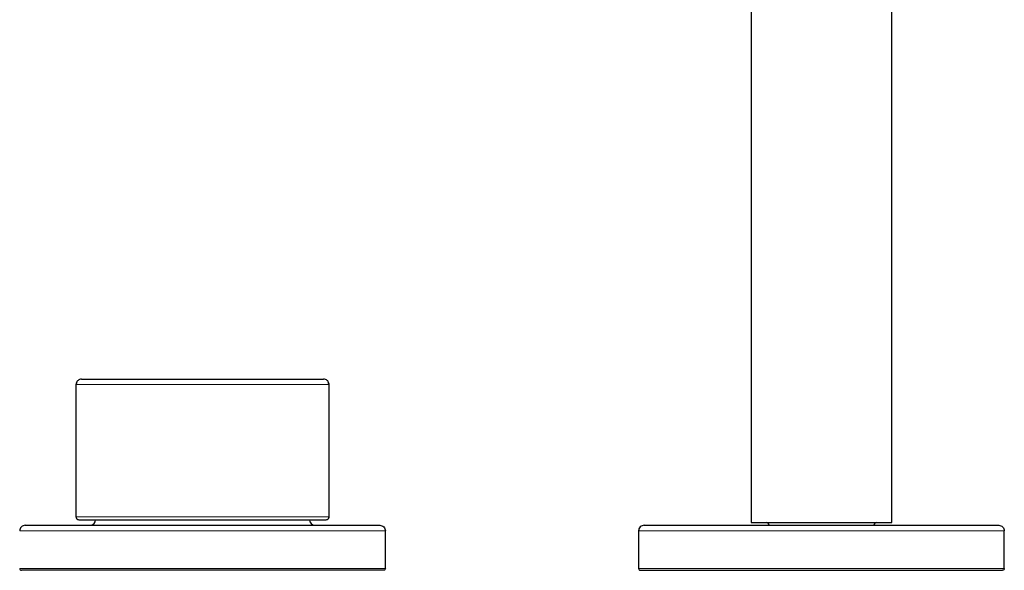
# Model space of a CAD drawing. Units: millimetres. Extents: x 35 to 794, y 37 to 523.
# Drawn here: x 262 to 437, y 327 to 425 of the extents above; entities that cross this region are included whole.
import ezdxf

# ---------------------------------------------------------------- set-up
doc = ezdxf.new("R2010")
doc.units = ezdxf.units.MM

msp = doc.modelspace()

# ---------------------------------------------------------------- linework, layer by layer
at = {"color": 7, "linetype": 'Continuous', "lineweight": 25}
for p, q in [((391.64, 522.416), (391.64, 335.898)), ((416.64, 335.898), (416.64, 522.416)), ((286.64, 361.398), (301.64, 361.398)), ((271.64, 360.398), (271.64, 336.898)), ((316.569, 360.398), (316.64, 360.398)), ((316.64, 336.898), (316.64, 360.398)), ((271.64, 336.898), (271.675, 336.898)), ((286.64, 336.398), (301.64, 336.398)), ((283.64, 335.398), (304.64, 335.398)), ((326.64, 327.698), (326.64, 334.398)), ((371.64, 334.398), (371.64, 327.698)), ((391.64, 335.898), (416.64, 335.898)), ((393.64, 335.398), (414.64, 335.398)), ((436.64, 327.698), (436.64, 334.398)), ((304.64, 327.398), (283.64, 327.398)), ((393.64, 327.398), (414.64, 327.398))]:
    msp.add_line(p, q, dxfattribs=at)
at = {"color": 8, "linetype": 'Continuous', "lineweight": 18}
for p, q in [((286.64, 360.398), (301.64, 360.398)), ((301.64, 336.898), (286.64, 336.898)), ((283.64, 334.398), (304.64, 334.398)), ((393.64, 334.398), (414.64, 334.398)), ((304.64, 327.698), (283.64, 327.698)), ((414.64, 327.698), (393.64, 327.698))]:
    msp.add_line(p, q, dxfattribs=at)
at = {"color": 7, "linetype": 'Continuous', "lineweight": 25, "flags": 128}
for points in [[(272.64, 361.398), (272.445, 361.378), (272.271, 361.327)], [(316.008, 361.328), (315.835, 361.378), (315.64, 361.398)], [(271.956, 336.433), (272.042, 336.407), (272.14, 336.398)], [(316.14, 336.398), (316.237, 336.407), (316.324, 336.433)]]:
    msp.add_lwpolyline(points, dxfattribs=at)
at = {"color": 7, "linetype": 'Continuous', "lineweight": 25}
for centre, radius, start, end in [((272.64, 360.398), 1, 148.31296, 180), ((315.64, 360.398), 1, 0, 31.8469), ((272.14, 336.898), 0.5, 180, 210.43821), ((274.14, 336.398), 1, 270, 0), ((314.14, 336.398), 1, 180, 270), ((316.14, 336.898), 0.5, 329.89736, 0), ((394.324, 335.398), 0.5, 0, 90), ((413.955, 335.398), 0.5, 90, 180)]:
    msp.add_arc(centre, radius, start, end, dxfattribs=at)
for points, knots in [([(272.272, 361.328), (272.089, 361.214), (271.723, 360.985), (271.711, 360.594), (271.705, 360.398)], [0, 0, 0, 0, 0.4989489, 1, 1, 1, 1]), ([(272.64, 361.398), (272.64, 361.398), (272.641, 361.398), (272.66, 361.398), (272.729, 361.398), (272.913, 361.398), (273.222, 361.398), (273.718, 361.398), (274.487, 361.398), (275.399, 361.398), (276.404, 361.398), (277.436, 361.398), (278.58, 361.398), (280.309, 361.398), (282.32, 361.398), (284.25, 361.398), (285.57, 361.398), (286.275, 361.398), (286.64, 361.398)], [0, 0, 0, 0, 0.0477874, 0.08356, 0.1566463, 0.2184275, 0.2757095, 0.3535903, 0.4250331, 0.4921567, 0.5436888, 0.5970485, 0.6494878, 0.7055084, 0.8308098, 0.9095958, 0.9533043, 1, 1, 1, 1]), ([(301.64, 361.398), (302.014, 361.398), (302.667, 361.398), (303.892, 361.398), (305.225, 361.398), (306.716, 361.398), (308.223, 361.398), (309.763, 361.398), (311.275, 361.398), (312.549, 361.398), (313.586, 361.398), (314.404, 361.398), (314.953, 361.398), (315.308, 361.398), (315.53, 361.398), (315.616, 361.398), (315.639, 361.398), (315.639, 361.398), (315.64, 361.398)], [0, 0, 0, 0, 0.0479228, 0.0837898, 0.1570115, 0.2188684, 0.2762191, 0.3540946, 0.4255373, 0.4926726, 0.5592472, 0.6296139, 0.7060017, 0.7662166, 0.8313278, 0.9100272, 0.9535871, 1, 1, 1, 1]), ([(316.574, 360.398), (316.568, 360.594), (316.556, 360.985), (316.19, 361.214), (316.008, 361.328)], [0, 0, 0, 0, 0.5010443, 1, 1, 1, 1]), ([(271.649, 336.898), (271.661, 336.8), (271.683, 336.603), (271.865, 336.49), (271.956, 336.433)], [0, 0, 0, 0, 0.4989324, 1, 1, 1, 1]), ([(272.14, 336.398), (272.14, 336.398), (272.143, 336.398), (272.271, 336.398), (272.394, 336.398), (272.827, 336.398), (273.137, 336.398), (274.012, 336.398), (274.582, 336.398), (275.995, 336.398), (276.833, 336.398), (278.64, 336.398), (279.605, 336.398), (281.576, 336.398), (282.582, 336.398), (284.604, 336.398), (285.621, 336.398), (286.64, 336.398)], [0, 0, 0, 0, 0.125, 0.125, 0.25, 0.25, 0.375, 0.375, 0.5, 0.5, 0.625, 0.625, 0.75, 0.75, 0.875, 0.875, 1, 1, 1, 1]), ([(301.64, 336.398), (302.659, 336.398), (303.675, 336.398), (305.697, 336.398), (306.704, 336.398), (308.674, 336.398), (309.64, 336.398), (311.446, 336.398), (312.285, 336.398), (313.698, 336.398), (314.268, 336.398), (315.142, 336.398), (315.452, 336.398), (315.886, 336.398), (316.009, 336.398), (316.136, 336.398), (316.14, 336.398), (316.14, 336.398)], [0, 0, 0, 0, 0.125, 0.125, 0.25, 0.25, 0.375, 0.375, 0.5, 0.5, 0.625, 0.625, 0.75, 0.75, 0.875, 0.875, 1, 1, 1, 1]), ([(316.324, 336.433), (316.415, 336.49), (316.596, 336.603), (316.619, 336.8), (316.63, 336.898)], [0, 0, 0, 0, 0.50106595, 1, 1, 1, 1]), ([(262.64, 335.398), (262.522, 335.398), (262.267, 335.355), (261.912, 335.126), (261.682, 334.77), (261.64, 334.516), (261.64, 334.398)], [0, 0, 0, 0, 0.2499864, 0.4999909, 0.7499955, 1, 1, 1, 1]), ([(262.64, 335.398), (262.64, 335.398), (262.642, 335.398), (262.713, 335.398), (262.91, 335.398), (263.327, 335.398), (264.079, 335.398), (265.373, 335.398), (267.099, 335.398), (269.29, 335.398), (271.934, 335.398), (274.566, 335.398), (277.053, 335.398), (279.233, 335.398), (281.45, 335.398), (282.909, 335.398), (283.64, 335.398)], [0, 0, 0, 0, 0.0624374, 0.1247178, 0.1893639, 0.2491378, 0.3401147, 0.4226551, 0.499849, 0.5769081, 0.6593772, 0.7503423, 0.8102131, 0.8750924, 0.9374724, 1, 1, 1, 1]), ([(304.64, 335.398), (305.369, 335.398), (306.826, 335.398), (309.039, 335.398), (311.213, 335.398), (313.697, 335.398), (316.329, 335.398), (318.977, 335.398), (321.171, 335.398), (322.898, 335.398), (324.194, 335.398), (324.949, 335.398), (325.368, 335.398), (325.566, 335.398), (325.637, 335.398), (325.639, 335.398), (325.64, 335.398)], [0, 0, 0, 0, 0.0624374, 0.1247178, 0.1893639, 0.2491378, 0.3401147, 0.4226551, 0.499849, 0.5769081, 0.6593772, 0.7503423, 0.8102131, 0.8750924, 0.9374724, 1, 1, 1, 1]), ([(325.64, 335.398), (325.902, 335.398), (326.162, 335.29), (326.532, 334.92), (326.64, 334.659), (326.64, 334.398)], [0, 0, 0, 0, 0.5, 0.5, 1, 1, 1, 1]), ([(372.64, 335.398), (372.522, 335.398), (372.267, 335.355), (371.912, 335.126), (371.682, 334.77), (371.64, 334.516), (371.64, 334.398)], [0, 0, 0, 0, 0.2499864, 0.4999909, 0.7499955, 1, 1, 1, 1]), ([(372.64, 335.398), (372.64, 335.398), (372.642, 335.398), (372.713, 335.398), (372.91, 335.398), (373.327, 335.398), (374.079, 335.398), (375.373, 335.398), (377.099, 335.398), (379.29, 335.398), (381.934, 335.398), (384.566, 335.398), (387.053, 335.398), (389.233, 335.398), (391.45, 335.398), (392.909, 335.398), (393.64, 335.398)], [0, 0, 0, 0, 0.0624374, 0.1247178, 0.1893639, 0.2491378, 0.3401147, 0.4226551, 0.499849, 0.5769081, 0.6593772, 0.7503423, 0.8102131, 0.8750924, 0.9374724, 1, 1, 1, 1]), ([(414.64, 335.398), (415.369, 335.398), (416.826, 335.398), (419.039, 335.398), (421.213, 335.398), (423.697, 335.398), (426.329, 335.398), (428.977, 335.398), (431.171, 335.398), (432.898, 335.398), (434.194, 335.398), (434.949, 335.398), (435.368, 335.398), (435.566, 335.398), (435.637, 335.398), (435.639, 335.398), (435.64, 335.398)], [0, 0, 0, 0, 0.0624374, 0.1247178, 0.1893639, 0.2491378, 0.3401147, 0.4226551, 0.499849, 0.5769081, 0.6593772, 0.7503423, 0.8102131, 0.8750924, 0.9374724, 1, 1, 1, 1]), ([(435.64, 335.398), (435.902, 335.398), (436.162, 335.29), (436.532, 334.92), (436.64, 334.659), (436.64, 334.398)], [0, 0, 0, 0, 0.5, 0.5, 1, 1, 1, 1]), ([(283.64, 327.398), (283.262, 327.398), (282.507, 327.398), (280.998, 327.398), (279.116, 327.398), (276.869, 327.398), (274.616, 327.398), (272.43, 327.398), (270.31, 327.398), (268.364, 327.398), (266.63, 327.398), (265.185, 327.398), (264.06, 327.398), (263.205, 327.398), (262.413, 327.398), (262.042, 327.398), (261.955, 327.398), (261.94, 327.398), (261.94, 327.398), (261.94, 327.398)], [0, 0, 0, 0, 0.0313392, 0.0626665, 0.1251806, 0.1874813, 0.2498133, 0.3145658, 0.3751255, 0.4390652, 0.5003361, 0.5615526, 0.6255102, 0.6860915, 0.7509558, 0.8753145, 0.9375801, 0.9687757, 1, 1, 1, 1]), ([(326.34, 327.398), (326.339, 327.398), (326.339, 327.398), (326.324, 327.398), (326.261, 327.398), (326.052, 327.398), (325.664, 327.398), (325.067, 327.398), (324.211, 327.398), (323.083, 327.398), (321.635, 327.398), (319.899, 327.398), (317.952, 327.398), (315.829, 327.398), (312.918, 327.398), (309.895, 327.398), (307.271, 327.398), (305.768, 327.398), (305.016, 327.398), (304.64, 327.398)], [0, 0, 0, 0, 0.0313392, 0.0626665, 0.1251806, 0.1874813, 0.2498133, 0.3145658, 0.3751255, 0.4390652, 0.5003361, 0.5615526, 0.6255102, 0.6860915, 0.7509558, 0.8753145, 0.9375801, 0.9687757, 1, 1, 1, 1]), ([(326.64, 327.698), (326.64, 327.619), (326.607, 327.541), (326.496, 327.43), (326.418, 327.398), (326.34, 327.398)], [0, 0, 0, 0, 0.5, 0.5, 1, 1, 1, 1]), ([(371.94, 327.398), (371.94, 327.398), (371.948, 327.398), (372.226, 327.398), (372.603, 327.398), (373.2, 327.398), (373.901, 327.398), (374.608, 327.398), (375.428, 327.398), (376.388, 327.398), (377.496, 327.398), (378.404, 327.398), (379.366, 327.398), (380.696, 327.398), (382.093, 327.398), (383.551, 327.398), (385.752, 327.398), (389.103, 327.398), (392.129, 327.398), (393.64, 327.398)], [0, 0, 0, 0, 0.004494198, 0.006741296, 0.008988395, 0.011235494, 0.013482593, 0.014606142, 0.015729691, 0.01797679, 0.01910034, 0.020223889, 0.021347438, 0.022470988, 0.024718087, 0.025841636, 0.026965185, 0.031459383, 0.035953581, 0.035953581, 0.035953581, 0.035953581]), ([(414.64, 327.398), (416.146, 327.398), (418.403, 327.398), (421.387, 327.398), (423.605, 327.398), (425.813, 327.398), (427.564, 327.398), (428.9, 327.398), (430.192, 327.398), (431.345, 327.398), (432.36, 327.398), (433.052, 327.398), (433.664, 327.398), (434.369, 327.398), (434.931, 327.398), (435.373, 327.398), (435.914, 327.398), (436.327, 327.398), (436.34, 327.398), (436.34, 327.398)], [0, 0, 0, 0, 0.004494198, 0.006741296, 0.008988395, 0.011235494, 0.013482593, 0.014606142, 0.015729691, 0.01797679, 0.01910034, 0.020223889, 0.021347438, 0.022470988, 0.024718087, 0.025841636, 0.026965185, 0.031459383, 0.035953581, 0.035953581, 0.035953581, 0.035953581]), ([(436.64, 327.698), (436.64, 327.619), (436.607, 327.541), (436.496, 327.43), (436.418, 327.398), (436.34, 327.398)], [0, 0, 0, 0, 0.5, 0.5, 1, 1, 1, 1])]:
    msp.add_open_spline(points, degree=3, knots=knots, dxfattribs=at)
at = {"color": 8, "linetype": 'Continuous', "lineweight": 18}
for points, knots in [([(271.64, 360.398), (271.64, 360.398), (271.642, 360.398), (271.768, 360.398), (271.89, 360.398), (272.329, 360.398), (272.646, 360.398), (273.333, 360.398), (273.599, 360.398), (274.208, 360.398), (274.553, 360.398), (275.317, 360.398), (275.735, 360.398), (276.617, 360.398), (277.082, 360.398), (278.518, 360.398), (279.524, 360.398), (281.557, 360.398), (282.585, 360.398), (284.628, 360.398), (285.64, 360.398), (286.64, 360.398)], [0, 0, 0, 0, 0.125, 0.125, 0.25, 0.25, 0.375, 0.375, 0.4375, 0.4375, 0.5, 0.5, 0.5625, 0.5625, 0.625, 0.625, 0.75, 0.75, 0.875, 0.875, 1, 1, 1, 1]), ([(301.64, 360.398), (302.699, 360.398), (304.828, 360.398), (307.984, 360.398), (310.949, 360.398), (313.469, 360.398), (315.23, 360.398), (316.202, 360.398), (316.544, 360.398), (316.568, 360.398), (316.569, 360.398)], [0, 0, 0, 0, 0.144934, 0.2914123, 0.4339172, 0.5691624, 0.7044076, 0.8469125, 0.9933908, 1, 1, 1, 1]), ([(271.675, 336.898), (271.68, 336.898), (271.694, 336.898), (272.065, 336.898), (273.053, 336.898), (274.81, 336.898), (277.331, 336.898), (280.295, 336.898), (283.451, 336.898), (285.581, 336.898), (286.64, 336.898)], [0, 0, 0, 0, 0.0709838, 0.2079699, 0.34124, 0.467721, 0.5942019, 0.7274721, 0.8644582, 1, 1, 1, 1]), ([(261.64, 334.398), (261.64, 334.398), (261.649, 334.398), (262.044, 334.398), (262.577, 334.398), (263.016, 334.398), (263.583, 334.398), (264.305, 334.398), (265.152, 334.398), (266.417, 334.398), (267.94, 334.398), (269.291, 334.398), (270.677, 334.398), (272.475, 334.398), (275.469, 334.398), (279.206, 334.398), (282.178, 334.398), (283.64, 334.398)], [0, 0, 0, 0, 0.004356552, 0.008713104, 0.009802242, 0.01089138, 0.013069656, 0.014158794, 0.015247932, 0.017426208, 0.019604484, 0.020693622, 0.021782759, 0.023961035, 0.026139311, 0.030495863, 0.034852415, 0.034852415, 0.034852415, 0.034852415]), ([(304.64, 334.398), (306.1, 334.398), (309.066, 334.398), (312.425, 334.398), (314.657, 334.398), (316.147, 334.398), (317.59, 334.398), (318.976, 334.398), (320.327, 334.398), (321.856, 334.398), (323.119, 334.398), (323.968, 334.398), (324.691, 334.398), (325.399, 334.398), (326.191, 334.398), (326.63, 334.398), (326.64, 334.398), (326.64, 334.398)], [0, 0, 0, 0, 0.004356552, 0.008713104, 0.009802242, 0.01089138, 0.013069656, 0.014158794, 0.015247932, 0.017426208, 0.019604484, 0.020693622, 0.021782759, 0.023961035, 0.026139311, 0.030495863, 0.034852415, 0.034852415, 0.034852415, 0.034852415]), ([(371.64, 334.398), (371.64, 334.398), (371.649, 334.398), (372.044, 334.398), (372.577, 334.398), (373.016, 334.398), (373.583, 334.398), (374.305, 334.398), (375.152, 334.398), (376.417, 334.398), (377.94, 334.398), (379.291, 334.398), (380.677, 334.398), (382.475, 334.398), (385.469, 334.398), (389.206, 334.398), (392.178, 334.398), (393.64, 334.398)], [0, 0, 0, 0, 0.004356552, 0.008713104, 0.009802242, 0.01089138, 0.013069656, 0.014158794, 0.015247932, 0.017426208, 0.019604484, 0.020693622, 0.021782759, 0.023961035, 0.026139311, 0.030495863, 0.034852415, 0.034852415, 0.034852415, 0.034852415]), ([(414.64, 334.398), (416.1, 334.398), (419.066, 334.398), (422.425, 334.398), (424.657, 334.398), (426.147, 334.398), (427.59, 334.398), (428.976, 334.398), (430.327, 334.398), (431.856, 334.398), (433.119, 334.398), (433.968, 334.398), (434.691, 334.398), (435.399, 334.398), (436.191, 334.398), (436.63, 334.398), (436.64, 334.398), (436.64, 334.398)], [0, 0, 0, 0, 0.004356552, 0.008713104, 0.009802242, 0.01089138, 0.013069656, 0.014158794, 0.015247932, 0.017426208, 0.019604484, 0.020693622, 0.021782759, 0.023961035, 0.026139311, 0.030495863, 0.034852415, 0.034852415, 0.034852415, 0.034852415])]:
    msp.add_open_spline(points, degree=3, knots=knots, dxfattribs=at)
for points in [[(301.64, 336.898), (302.691, 336.898), (304.806, 336.898), (308.029, 336.898), (311.029, 336.898), (313.464, 336.898), (315.184, 336.898), (316.215, 336.898), (316.633, 336.898), (316.64, 336.898), (316.64, 336.898)], [(261.64, 327.698), (261.64, 327.698), (261.649, 327.698), (262.262, 327.698), (263.775, 327.698), (266.298, 327.698), (269.869, 327.698), (274.268, 327.698), (278.996, 327.698), (282.098, 327.698), (283.64, 327.698)], [(304.64, 327.698), (306.182, 327.698), (309.284, 327.698), (314.011, 327.698), (318.41, 327.698), (321.982, 327.698), (324.504, 327.698), (326.017, 327.698), (326.63, 327.698), (326.64, 327.698), (326.64, 327.698)], [(371.64, 327.698), (371.64, 327.698), (371.649, 327.698), (372.262, 327.698), (373.775, 327.698), (376.298, 327.698), (379.869, 327.698), (384.268, 327.698), (388.996, 327.698), (392.098, 327.698), (393.64, 327.698)], [(414.64, 327.698), (416.182, 327.698), (419.284, 327.698), (424.011, 327.698), (428.41, 327.698), (431.982, 327.698), (434.504, 327.698), (436.017, 327.698), (436.63, 327.698), (436.64, 327.698), (436.64, 327.698)]]:
    msp.add_open_spline(points, degree=3, dxfattribs=at)
at = {"color": 7, "linetype": 'Continuous', "lineweight": 25}
for points in [[(261.64, 327.698), (261.64, 327.627), (261.701, 327.459), (261.869, 327.398), (261.94, 327.398)], [(371.64, 327.698), (371.64, 327.627), (371.701, 327.459), (371.869, 327.398), (371.94, 327.398)]]:
    msp.add_open_spline(points, degree=3, dxfattribs=at)

doc.saveas('drawing.dxf')
